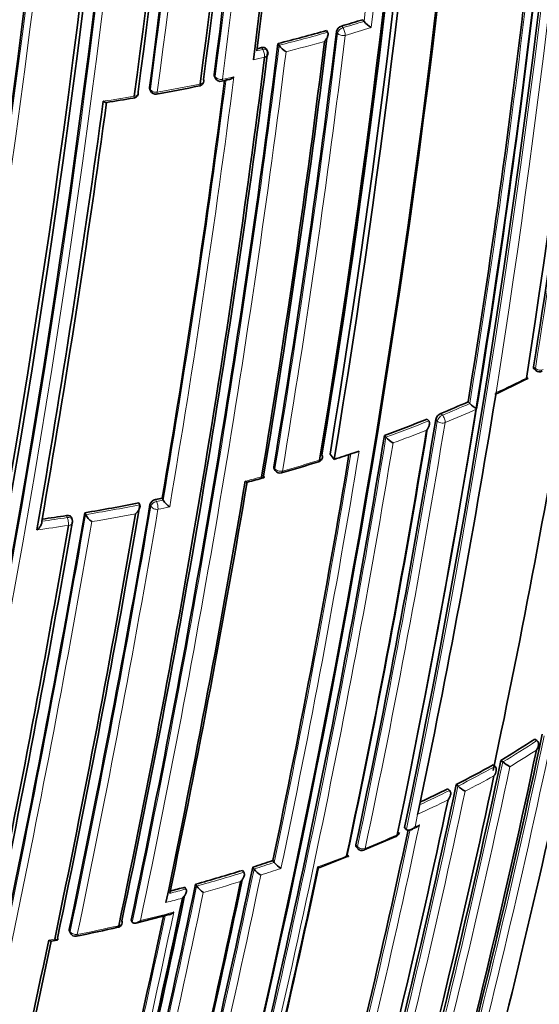
# Model space of a CAD drawing. Units: millimetres. Extents: x -269 to 1276, y 15 to 1168.
# Drawn here: x 1096 to 1105, y 316 to 333 of the extents above; entities that cross this region are included whole.
import ezdxf

# ---------------------------------------------------------------- set-up
doc = ezdxf.new("R2010")
doc.units = ezdxf.units.MM
doc.layers.add('DV2_0', color=7, linetype='Continuous')
doc.layers.add('Défaut', color=7, linetype='Continuous')

# ---------------------------------------------------------------- blocks, each defined once
blk = doc.blocks.new('SE1')
at = {"layer": 'DV2_0', "color": 7, "lineweight": 35}
for p, q in [((1101.62, 333.084), (1101.644, 333.054)), ((1101.644, 333.054), (1101.644, 333.054)), ((1100.972, 332.891), (1100.994, 332.86)), ((1100.994, 332.86), (1100.994, 332.86)), ((1100.111, 332.658), (1100.131, 332.627)), ((1099.918, 332.532), (1099.898, 332.564)), ((1100.131, 332.627), (1100.131, 332.627)), ((1098.98, 332.069), (1098.997, 332.037)), ((1097.825, 331.846), (1097.84, 331.814)), ((1104.673, 326.857), (1104.706, 326.829)), ((1103.984, 326.362), (1103.996, 326.436)), ((1103.497, 326.271), (1103.527, 326.242)), ((1103.527, 326.242), (1103.527, 326.242)), ((1102.767, 325.963), (1102.795, 325.933)), ((1102.795, 325.933), (1102.795, 325.933)), ((1102.007, 325.672), (1102.033, 325.642)), ((1102.033, 325.642), (1102.033, 325.642)), ((1101.038, 325.34), (1101.11, 325.245)), ((1101.47, 325.364), (1101.557, 325.393)), ((1100.041, 325.078), (1100.063, 325.046)), ((1097.632, 324.468), (1097.648, 324.435)), ((1097.648, 324.435), (1097.648, 324.435)), ((1098.048, 324.553), (1098.065, 324.52)), ((1098.065, 324.519), (1098.065, 324.52)), ((1096.446, 324.173), (1096.433, 324.207)), ((1096.669, 324.295), (1096.682, 324.261)), ((1096.682, 324.261), (1096.682, 324.261)), ((1104.687, 320.259), (1104.723, 320.232)), ((1104.723, 320.232), (1104.723, 320.232)), ((1104.081, 319.88), (1104.116, 319.852)), ((1104.116, 319.852), (1104.116, 319.851)), ((1103.943, 319.8), (1103.977, 319.771)), ((1103.977, 319.771), (1103.977, 319.771)), ((1103.136, 319.375), (1103.167, 319.345)), ((1103.167, 319.345), (1103.168, 319.345)), ((1103.286, 319.45), (1103.318, 319.421)), ((1103.318, 319.421), (1103.318, 319.42)), ((1102.614, 318.988), (1102.599, 318.917)), ((1102.598, 318.917), (1102.599, 318.917)), ((1102.367, 318.681), (1102.397, 318.65)), ((1102.397, 318.65), (1102.397, 318.65)), ((1102.485, 318.645), (1102.563, 318.682)), ((1101.643, 318.282), (1102.212, 318.525)), ((1101.505, 318.337), (1101.533, 318.306)), ((1100.019, 318.093), (1100.043, 318.06)), ((1100.854, 317.972), (1101.362, 318.169)), ((1099.478, 317.918), (1099.501, 317.885)), ((1099.501, 317.885), (1099.501, 317.885)), ((1099.66, 317.976), (1099.683, 317.943)), ((1099.683, 317.943), (1099.683, 317.943)), ((1100.043, 318.06), (1100.043, 318.06)), ((1098.45, 317.62), (1098.471, 317.586)), ((1098.471, 317.586), (1098.471, 317.586)), ((1098.641, 317.672), (1098.662, 317.638)), ((1098.662, 317.638), (1098.662, 317.638)), ((1098.181, 317.509), (1098.182, 317.509)), ((1097.496, 317.032), (1097.515, 316.998)), ((1097.58, 316.979), (1098.17, 317.129)), ((1096.395, 316.835), (1096.411, 316.801)), ((1097.515, 316.998), (1097.515, 316.998)), ((1096.072, 316.657), (1096.178, 316.677))]:
    blk.add_line(p, q, dxfattribs=at)
at = {"layer": 'DV2_0', "color": 7, "lineweight": 18}
for p, q in [((1101.173, 332.842), (1101.151, 332.872)), ((1101.245, 332.97), (1101.267, 332.939)), ((1099.736, 332.53), (1099.838, 332.554)), ((1099.838, 332.554), (1099.818, 332.586)), ((1098.974, 332.1), (1098.991, 332.069)), ((1097.821, 331.875), (1097.836, 331.843)), ((1104.664, 326.895), (1104.697, 326.867)), ((1103.996, 326.436), (1103.995, 326.436)), ((1103.011, 326.063), (1103.039, 326.033)), ((1102.948, 325.929), (1102.92, 325.959)), ((1100.035, 325.112), (1100.057, 325.08)), ((1097.846, 324.409), (1097.83, 324.442)), ((1097.929, 324.528), (1097.945, 324.494)), ((1097.945, 324.494), (1098.065, 324.519)), ((1096.356, 324.209), (1096.343, 324.243)), ((1102.598, 318.917), (1102.552, 318.696)), ((1102.552, 318.696), (1102.63, 318.732)), ((1101.498, 318.373), (1101.527, 318.341)), ((1096.392, 316.865), (1096.408, 316.83)), ((1096.026, 316.675), (1096.132, 316.695))]:
    blk.add_line(p, q, dxfattribs=at)
at = {"layer": 'DV2_0', "color": 7, "lineweight": 35}
for centre, radius, start, end in [((925.906, 354.768), 180.822, 351.06884, 1.3871), ((929.753, 354.443), 176.279, 348.29506, 1.44943), ((930.705, 354.277), 175.21, 348.65222, 1.48127), ((930.691, 354.212), 175.211, 348.25693, 1.47633), ((928.144, 353.838), 175.227, 350.64024, 1.27976), ((928.243, 353.779), 174.953, 350.60954, 1.24689), ((928.311, 353.805), 174.916, 350.62793, 1.26425), ((928.403, 353.79), 175.05, 350.61521, 1.27316), ((928.481, 354.192), 171.741, 352.581, 0.83693), ((928.522, 354.133), 171.87, 352.63491, 0.88199), ((928.336, 354.209), 171.837, 352.55285, 0.80543), ((928.035, 354.629), 171.056, 352.30295, 0.57552), ((928.255, 354.595), 170.891, 352.33286, 0.61274), ((928.384, 354.499), 170.941, 352.39464, 0.66955), ((913.525, 355.901), 184.504, 347.63662, 0.08238), ((913.262, 355.849), 184.954, 347.70902, 0.12029), ((907.633, 356.979), 189.445, 347.61292, 359.70461), ((912.802, 355.986), 185.168, 347.63173, 0.03301), ((931.694, 353.55), 172.449, 345.59769, 358.77478), ((931.091, 353.562), 173.029, 345.60927, 358.76184), ((936.153, 353.721), 170.633, 350.95472, 356.34377), ((923.649, 354.463), 177.404, 352.84587, 355.39785), ((925.679, 354.261), 175.408, 352.88344, 355.40805), ((856.02, 365.021), 241.403, 346.57097, 353.98835), ((853.382, 365.443), 244.003, 346.59552, 353.92757), ((938.78, 352.959), 166.866, 350.7969, 353.38762), ((1093.139, 360.321), 28.527, 286.5078, 287.2954), ((1102.06, 333.41), 0.548, 220.5803, 238.0865), ((924.716, 354.275), 177.729, 350.556, 353.08345), ((1092.753, 361.665), 29.925, 284.2345, 285.9429), ((1101.28, 332.842), 0.133, 105.2907, 166.8056), ((913.235, 355.893), 188.314, 348.09067, 352.91252), ((922.608, 354.51), 179.66, 350.52467, 353.02642), ((923.46, 354.429), 178.84, 350.51246, 353.03909), ((911.107, 356.2), 190.299, 348.11764, 352.84542), ((1092.477, 362.751), 31.046, 283.5316, 283.6786), ((1099.833, 332.48), 0.1, 352.8895, 31.845), ((1100.5, 332.898), 0.458, 216.3397, 237.4562), ((909.842, 356.35), 191.531, 348.12352, 352.82169), ((912.737, 356.008), 187.962, 350.36633, 352.66113), ((1098.691, 332.001), 0.1, 300, 352.6362), ((1099.085, 332.084), 0.1, 208.4521, 282.3089), ((1097.398, 339.951), 8.145, 282.107, 283.0721), ((1097.523, 331.784), 0.1, 300, 352.4292), ((1097.931, 331.855), 0.1, 204.1833, 280.2385), ((1091.411, 367.298), 36.138, 280.4223, 281.6517), ((1098.691, 332.001), 0.1, 281.591, 300), ((890.805, 359.626), 208.084, 350.13841, 352.26808), ((894.773, 359.033), 204.133, 350.15871, 352.27941), ((1088.217, 387.775), 56.858, 278.9398, 279.4365), ((1097.523, 331.784), 0.1, 279.5266, 300), ((939.006, 354.566), 168.583, 348.06476, 350.63167), ((1094.942, 345.711), 21.316, 295.0715, 296.8202), ((1104.771, 326.905), 0.1, 229.3454, 297.3735), ((946.229, 351.86), 159.802, 348.12948, 350.81885), ((1093.976, 347.856), 23.592, 292.5169, 293.8023), ((1104.032, 326.772), 0.732, 226.4281, 239.0105), ((1093.405, 349.264), 25.111, 290.0338, 291.89), ((1103.071, 325.919), 0.156, 112.6462, 165.1833), ((940.541, 352.461), 164.528, 348.04243, 350.73044), ((934.4, 353.141), 169.843, 345.54819, 350.6927), ((938.115, 352.713), 166.833, 348.05215, 350.70479), ((939.126, 352.616), 165.829, 348.0222, 350.68803), ((1102.462, 326.03), 0.578, 222.1858, 238.4052), ((929.074, 353.864), 174.648, 348.18097, 350.59708), ((1100.804, 325.297), 0.1, 300, 350.6185), ((1092.8, 351.102), 27.159, 287.8165, 288.6167), ((1090.813, 357.365), 33.687, 286.132, 287.3027), ((1100.804, 325.297), 0.1, 287.2392, 300), ((1086.55, 373.744), 50.607, 284.9071, 285.2468), ((1100.146, 325.101), 0.1, 213.6969, 285.8523), ((909.564, 356.669), 192.607, 348.21967, 350.49316), ((912.427, 356.221), 189.745, 348.22794, 350.4811), ((890.942, 359.668), 209.687, 348.17854, 350.32692), ((894.117, 359.155), 206.649, 348.19108, 350.3296), ((1091.374, 356.462), 32.6, 279.3476, 281.0686), ((1097.947, 324.406), 0.123, 98.8094, 162.9533), ((1091.538, 355.621), 31.743, 281.6143, 281.8348), ((1098.388, 324.715), 0.378, 211.2306, 236.7118), ((867.827, 363.844), 232.234, 346.42814, 350.19477), ((1091.203, 357.517), 33.668, 278.0346, 278.7824), ((889.096, 359.933), 211.503, 348.20369, 350.29424), ((1096.982, 324.417), 0.338, 207.4021, 236.0433), ((872.391, 362.818), 227.314, 348.24046, 350.18512), ((874.516, 362.497), 225.222, 348.2334, 350.19592), ((1096.352, 324.137), 0.1, 350.2115, 21.0083), ((941.737, 356.145), 168.34, 345.5344, 347.9904), ((960.311, 350.739), 147.669, 345.11848, 348.12263), ((956.964, 351.761), 151.655, 345.20523, 348.02065), ((1094.873, 335.259), 17.925, 300.9104, 303.1965), ((962.602, 350.043), 145.241, 345.05982, 348.08761), ((966.23, 348.912), 140.875, 344.95933, 348.1069), ((1104.765, 320.663), 1.039, 231.3418, 239.7057), ((1094.099, 337.499), 20.252, 296.9748, 299.0822), ((966.07, 348.716), 140.927, 344.95799, 348.07759), ((961.283, 349.336), 145.113, 345.05716, 348.11489), ((1093.368, 338.946), 21.873, 295.0957, 296.5223), ((1103.835, 319.99), 0.769, 227.7318, 239.3197), ((958.512, 349.67), 147.808, 345.11825, 348.09396), ((954.295, 350.23), 151.465, 345.20135, 347.96018), ((1102.175, 318.614), 0.1, 300, 348.0174), ((1102.175, 318.614), 0.1, 293.8809, 300), ((1101.608, 318.372), 0.1, 221.6826, 292.3857), ((1091.428, 343.79), 27.095, 287.6865, 288.4848), ((923.861, 354.723), 179.599, 345.7177, 348.1934), ((1091.037, 345.046), 28.41, 285.5242, 287.2847), ((935.412, 352.94), 169.065, 345.53817, 348.06619), ((937.214, 352.67), 167.257, 345.50886, 348.02803), ((1100.051, 318.227), 0.465, 217.7192, 237.8569), ((1100.419, 318.361), 0.481, 218.6715, 238.0453), ((919.444, 355.386), 183.899, 345.78479, 348.18121), ((921.263, 355.122), 182.086, 345.7572, 348.15684), ((911.314, 356.743), 191.358, 345.89385, 348.21871), ((1090.725, 346.167), 29.575, 284.621, 285.1429), ((1099.008, 317.88), 0.422, 215.017, 237.3995), ((906.213, 357.544), 196.337, 345.96266, 348.20848), ((908.31, 357.224), 194.248, 345.9348, 348.19025), ((904.824, 357.828), 197.49, 345.97659, 348.0993), ((1089.289, 351.695), 35.691, 281.6918, 282.901), ((1097.237, 317.001), 0.1, 282.8469, 300), ((1097.237, 317.001), 0.1, 300, 348.1777), ((869.484, 363.955), 231.423, 346.35955, 348.21125), ((873.127, 363.3), 227.77, 346.32938, 348.18322), ((1096.502, 316.843), 0.1, 204.8801, 281.4761)]:
    blk.add_arc(centre, radius, start, end, dxfattribs=at)
at = {"layer": 'DV2_0', "color": 7, "lineweight": 18}
for centre, radius, start, end in [((930.508, 354.358), 175.559, 348.26447, 1.47599), ((925.993, 354.548), 180.209, 351.0253, 1.3764), ((928.465, 354.138), 171.949, 352.62584, 0.87121), ((928.424, 354.142), 172.123, 352.61603, 0.8609), ((928.327, 354.509), 171.018, 352.38385, 0.65714), ((928.25, 354.52), 171.226, 352.37155, 0.6431), ((914.313, 355.738), 183.921, 347.66305, 0.14707), ((913.992, 355.774), 184.372, 347.66137, 0.12565), ((909.135, 356.818), 187.958, 347.55264, 359.74293), ((908.699, 356.875), 188.522, 347.55088, 359.71553), ((935.936, 353.731), 170.885, 350.95515, 356.33767), ((929.57, 353.658), 173.303, 353.17178, 355.72913), ((929.493, 353.661), 173.519, 353.14336, 355.75968), ((938.664, 352.96), 167.014, 350.7945, 353.41148), ((938.283, 353.011), 167.54, 350.77225, 353.43418), ((1093.145, 360.346), 28.584, 286.5078, 287.2962), ((924.463, 354.298), 178.008, 350.55295, 353.07702), ((1092.756, 361.697), 29.991, 284.2347, 285.9433), ((1093.243, 360.019), 28.385, 286.505, 287.4824), ((924.287, 354.313), 178.322, 350.55073, 353.07213), ((1092.759, 361.69), 30.125, 284.4056, 285.756), ((912.853, 355.937), 188.722, 348.09263, 352.90497), ((912.544, 355.973), 189.17, 348.11793, 352.87583), ((1092.96, 360.799), 29.211, 283.2834, 283.6857), ((1092.112, 364.185), 32.919, 280.2342, 281.5872), ((912.375, 356.05), 188.348, 350.36289, 352.6741), ((910.268, 356.352), 190.61, 350.34976, 352.68001), ((1092.773, 361.128), 29.791, 282.3009, 282.7044), ((1091.985, 364.886), 33.631, 278.5724, 279.5259), ((1094.744, 346.376), 21.982, 294.891, 296.453), ((945.924, 351.916), 160.112, 348.13209, 350.81623), ((1093.979, 347.89), 23.661, 292.5162, 293.8014), ((1094.091, 347.607), 23.497, 292.5114, 294.0187), ((940.295, 352.483), 164.807, 348.04391, 350.72796), ((940.307, 352.477), 164.935, 348.04418, 350.72749), ((1093.415, 349.281), 25.162, 290.0321, 291.8891), ((933.749, 353.245), 170.533, 345.5602, 350.68476), ((1093.422, 349.248), 25.269, 290.2286, 291.6798), ((933.759, 353.234), 170.663, 345.56312, 350.66036), ((928.756, 353.898), 174.996, 348.18264, 350.60846), ((928.232, 353.984), 175.667, 348.164, 350.63327), ((1092.412, 352.448), 28.493, 285.8414, 287.2293), ((1092.337, 352.662), 28.72, 284.4962, 285.0957), ((893.547, 359.234), 207.246, 348.1935, 350.32619), ((1091.38, 356.492), 32.664, 279.3417, 281.0634), ((1091.979, 353.547), 29.8, 281.6021, 282.011), ((867.777, 363.812), 232.297, 346.43096, 350.19699), ((1091.209, 357.551), 33.737, 277.9975, 278.7767), ((893.017, 359.306), 207.914, 348.19598, 350.32279), ((1091.381, 356.486), 32.8, 279.4982, 280.8793), ((866.704, 363.989), 233.515, 346.44479, 350.17361), ((1091.276, 357.102), 33.425, 277.805, 278.7802), ((960.508, 350.68), 147.504, 345.11359, 348.1219), ((960.301, 350.741), 147.859, 345.11959, 348.09423), ((1094.888, 335.262), 17.962, 300.9114, 303.1982), ((1094.904, 335.203), 18.041, 301.1668, 302.9443), ((966.422, 348.852), 140.714, 344.95425, 348.10629), ((966.351, 348.88), 140.93, 344.95812, 348.07764), ((1094.114, 337.506), 20.292, 296.973, 299.0813), ((1094.126, 337.451), 20.377, 297.2068, 298.8457), ((961.046, 349.361), 145.388, 345.0631, 348.11558), ((961.294, 349.315), 145.277, 345.06077, 348.08779), ((1093.382, 338.953), 21.915, 294.9725, 296.5203), ((1093.365, 338.961), 22.068, 294.7349, 296.2939), ((954.004, 350.265), 151.793, 345.20794, 347.97889), ((954.012, 350.269), 151.927, 345.20896, 348.01929), ((1092.632, 340.253), 23.73, 292.3721, 293.8687), ((1092.172, 341.379), 24.947, 290.2903, 291.5443), ((923.354, 354.797), 180.14, 345.72606, 348.19462), ((1091.048, 345.064), 28.463, 285.5168, 287.2782), ((1091.436, 343.815), 27.155, 287.6803, 288.4788), ((1091.708, 342.962), 26.4, 287.8579, 288.6817), ((923.462, 354.753), 180.165, 345.72957, 348.17504), ((1091.051, 345.035), 28.575, 285.694, 287.0816), ((910.716, 356.833), 191.989, 345.90263, 348.22012), ((1090.736, 346.184), 29.626, 284.5561, 285.1353), ((910.412, 356.874), 192.434, 345.91008, 348.20085), ((1091.136, 344.648), 28.18, 284.3393, 284.9519), ((904.174, 357.929), 198.174, 345.98553, 348.11339), ((903.349, 358.084), 199.151, 345.99632, 348.14532), ((1090.677, 345.975), 29.782, 283.5616, 284.7357), ((1090.274, 347.675), 31.529, 281.4538, 282.826)]:
    blk.add_arc(centre, radius, start, end, dxfattribs=at)
for centre, major_axis, ratio, start_param, end_param in [((1101.262, 332.865), (0.0806, 0.0592), 0.651431, 1.061627, 2.592839), ((1101.262, 332.865), (0.0993, -0.012), 0.647455, 3.687625, 5.263165), ((1101.262, 332.865), (0.0284, -0.0959), 0.372912, 0.77524, 2.346445), ((1099.833, 332.48), (-0.0849, -0.0528), 0.673837, 3.141593, 4.263914), ((1099.833, 332.48), (0.0236, -0.0972), 0.317173, 0.792125, 2.363305), ((1098.691, 332.001), (-0.0201, 0.098), 0.273292, 3.141593, 3.943513), ((1098.691, 332.001), (-0.0992, 0.0128), 0.651584, 1.995028, 3.141594), ((1099.085, 332.084), (0.0879, 0.0476), 0.686813, 2.681904, 3.141593), ((1099.085, 332.084), (0.0992, -0.0127), 0.650947, 3.580332, 5.155843), ((1099.085, 332.084), (-0.0213, 0.0977), 0.288624, 3.140871, 3.9399), ((1097.523, 331.784), (-0.0991, 0.0132), 0.653384, 1.939437, 3.141593), ((1097.931, 331.855), (0.0912, 0.041), 0.702213, 2.73216, 3.141591), ((1097.931, 331.855), (0.0991, -0.0131), 0.652664, 3.525005, 5.100518), ((1097.931, 331.855), (-0.0178, 0.0984), 0.243729, 3.1375, 3.949871), ((1097.523, 331.784), (-0.0166, 0.0986), 0.227834, 3.130167, 3.952978), ((1104.771, 326.905), (0.0651, 0.0759), 0.505374, 2.45243, 3.141593), ((1104.771, 326.905), (0.0987, -0.0158), 0.66572, 3.967758, 5.543404), ((1103.03, 325.96), (0.0725, 0.0689), 0.559581, 0.962607, 2.505922), ((1103.03, 325.96), (0.0383, -0.0924), 0.476236, 0.686008, 2.257228), ((1103.03, 325.96), (0.0987, -0.0161), 0.667057, 3.863045, 5.438664), ((1100.804, 325.297), (-0.0987, 0.0163), 0.667953, 2.170371, 3.141593), ((1100.804, 325.297), (-0.0296, 0.0955), 0.386382, 3.141593, 3.870598), ((1100.146, 325.101), (0.0832, 0.0555), 0.629907, 2.608069, 3.141593), ((1100.146, 325.101), (0.0986, -0.0164), 0.668324, 3.701367, 5.276967), ((1100.146, 325.101), (-0.0273, 0.0962), 0.360151, 3.138594, 3.880713), ((1097.94, 324.423), (0.0898, 0.0439), 0.668816, 1.198674, 2.693572), ((1097.94, 324.423), (0.0986, -0.0168), 0.670037, 3.590326, 5.165913), ((1097.94, 324.423), (0.0201, -0.098), 0.273499, 0.766662, 2.337793), ((1096.352, 324.137), (-0.0934, -0.0359), 0.688857, 3.141593, 4.412683), ((1096.352, 324.137), (0.0153, -0.0988), 0.210679, 0.783144, 2.354243), ((1096.352, 324.137), (-0.0985, 0.017), 0.671161, 1.94624, 3.141591), ((1102.175, 318.614), (-0.0405, 0.0914), 0.496685, 3.141593, 3.77142), ((1101.608, 318.372), (0.0747, 0.0665), 0.530562, 2.516461, 3.141593), ((1101.608, 318.372), (0.0978, -0.0207), 0.687036, 3.893006, 5.468601), ((1101.608, 318.372), (-0.0381, 0.0925), 0.473968, 3.141593, 3.785449), ((1097.237, 317.001), (-0.0222, 0.0975), 0.299411, 3.141593, 3.867169), ((1097.237, 317.001), (-0.0979, 0.0205), 0.685993, 2.086095, 3.14159), ((1096.502, 316.843), (0.0907, 0.0421), 0.647467, 2.691944, 3.141593), ((1096.502, 316.843), (0.0979, -0.0204), 0.68584, 3.614143, 5.189764), ((1096.502, 316.843), (-0.0199, 0.098), 0.270235, 3.138034, 3.87765)]:
    blk.add_ellipse(centre, major_axis=major_axis, ratio=ratio, start_param=start_param, end_param=end_param, dxfattribs=at)
at = {"layer": 'DV2_0', "color": 7, "lineweight": 35}
for centre, major_axis, ratio, start_param, end_param in [((1099.833, 332.48), (-0.0992, 0.0124), 0.649372, 2.0492, 3.141593), ((1098.691, 332.001), (-0.0992, 0.0128), 0.651584, 3.141594, 3.570538), ((1097.523, 331.784), (-0.0991, 0.0132), 0.653384, 3.141593, 3.514952), ((1098.691, 332.001), (-0.0201, 0.098), 0.273292, 3.112117, 3.141593), ((1100.804, 325.297), (-0.0987, 0.0163), 0.667953, 3.141593, 3.745991), ((1100.804, 325.297), (-0.0296, 0.0955), 0.386382, 3.115805, 3.141593), ((1102.175, 318.614), (-0.0978, 0.0208), 0.687158, 2.361054, 3.141591), ((1102.175, 318.614), (-0.0405, 0.0914), 0.496685, 3.102613, 3.141593), ((1101.608, 318.372), (-0.0381, 0.0925), 0.473968, 3.111363, 3.141593), ((1097.237, 317.001), (-0.0979, 0.0205), 0.685993, 3.14159, 3.661701), ((1097.237, 317.001), (-0.0222, 0.0975), 0.299411, 3.117074, 3.141593), ((1087.815, 316.101), (20, 0), 0.57735, 3.141593, 6.283185)]:
    blk.add_ellipse(centre, major_axis=major_axis, ratio=ratio, start_param=start_param, end_param=end_param, dxfattribs=at)
for points, knots in [([(1100.939, 332.697), (1100.939, 332.698), (1100.94, 332.698), (1100.94, 332.698), (1100.951, 332.71), (1100.962, 332.722), (1100.97, 332.736), (1100.98, 332.75), (1100.989, 332.766), (1100.995, 332.782), (1100.999, 332.794), (1101.002, 332.806), (1101.003, 332.817), (1101.004, 332.825), (1101.004, 332.833), (1101.002, 332.84), (1101.001, 332.848), (1100.998, 332.854), (1100.994, 332.86)], [0, 0, 0, 0, 0.010387, 0.010387, 0.010387, 0.259907, 0.259907, 0.259907, 0.534741, 0.534741, 0.534741, 0.728648, 0.728648, 0.728648, 0.863728, 0.863728, 0.863728, 1, 1, 1, 1]), ([(1099.818, 332.586), (1099.829, 332.588), (1099.839, 332.589), (1099.848, 332.589), (1099.858, 332.588), (1099.867, 332.586), (1099.875, 332.583), (1099.882, 332.58), (1099.889, 332.575), (1099.894, 332.57), (1099.896, 332.568), (1099.897, 332.566), (1099.898, 332.564)], [0, 0, 0, 0, 0.2082762, 0.2082762, 0.2082762, 0.4165525, 0.4165525, 0.4165525, 0.6248274, 0.6248274, 0.6248274, 0.6925005, 0.6925005, 0.6925005, 0.6925005]), ([(1098.98, 332.069), (1098.978, 332.072), (1098.976, 332.076), (1098.975, 332.08), (1098.974, 332.087), (1098.973, 332.093), (1098.974, 332.1)], [0.7177986, 0.7177986, 0.7177986, 0.7177986, 0.8299099, 0.8299099, 0.8299099, 1, 1, 1, 1]), ([(1099.325, 332.066), (1099.324, 332.066), (1099.324, 332.065), (1099.323, 332.065), (1099.312, 332.054), (1099.299, 332.045), (1099.287, 332.037), (1099.273, 332.028), (1099.258, 332.021), (1099.244, 332.017), (1099.243, 332.017), (1099.241, 332.017), (1099.24, 332.016)], [0, 0, 0, 0, 0.0103432, 0.0103432, 0.0103432, 0.2623561, 0.2623561, 0.2623561, 0.5379098, 0.5379098, 0.5379098, 0.5677029, 0.5677029, 0.5677029, 0.5677029]), ([(1097.825, 331.846), (1097.824, 331.849), (1097.823, 331.851), (1097.822, 331.854), (1097.821, 331.861), (1097.82, 331.868), (1097.821, 331.875)], [0.750422, 0.750422, 0.750422, 0.750422, 0.8253961, 0.8253961, 0.8253961, 1, 1, 1, 1]), ([(1096.998, 331.63), (1096.998, 331.63), (1096.999, 331.63), (1096.999, 331.629), (1097.008, 331.623), (1097.017, 331.618), (1097.025, 331.614), (1097.034, 331.61), (1097.042, 331.607), (1097.049, 331.607), (1097.05, 331.607), (1097.052, 331.607), (1097.053, 331.607)], [0, 0, 0, 0, 0.0107694, 0.0107694, 0.0107694, 0.2399114, 0.2399114, 0.2399114, 0.5091711, 0.5091711, 0.5091711, 0.5661516, 0.5661516, 0.5661516, 0.5661516]), ([(1104.673, 326.857), (1104.672, 326.858), (1104.671, 326.859), (1104.669, 326.861), (1104.666, 326.866), (1104.664, 326.872), (1104.663, 326.879), (1104.663, 326.884), (1104.663, 326.889), (1104.664, 326.895)], [0.5645065, 0.5645065, 0.5645065, 0.5645065, 0.6411712, 0.6411712, 0.6411712, 0.8548945, 0.8548945, 0.8548945, 1, 1, 1, 1]), ([(1104.536, 326.696), (1104.536, 326.695), (1104.536, 326.695), (1104.536, 326.695), (1104.543, 326.691), (1104.549, 326.688), (1104.553, 326.687), (1104.558, 326.685), (1104.561, 326.685), (1104.562, 326.686), (1104.562, 326.687), (1104.561, 326.69), (1104.558, 326.693), (1104.557, 326.696), (1104.554, 326.699), (1104.55, 326.703), (1104.546, 326.707), (1104.541, 326.711), (1104.535, 326.716)], [0, 0, 0, 0, 0.010565, 0.010565, 0.010565, 0.250066, 0.250066, 0.250066, 0.522406, 0.522406, 0.522406, 0.719431, 0.719431, 0.719431, 0.859143, 0.859143, 0.859143, 1, 1, 1, 1]), ([(1102.795, 325.933), (1102.8, 325.928), (1102.804, 325.921), (1102.806, 325.914), (1102.809, 325.907), (1102.81, 325.899), (1102.81, 325.89), (1102.811, 325.879), (1102.809, 325.867), (1102.806, 325.855), (1102.802, 325.838), (1102.794, 325.822), (1102.786, 325.806), (1102.778, 325.793), (1102.768, 325.78), (1102.758, 325.768), (1102.758, 325.767), (1102.757, 325.767), (1102.757, 325.766)], [0, 0, 0, 0, 0.137269, 0.137269, 0.137269, 0.273355, 0.273355, 0.273355, 0.467954, 0.467954, 0.467954, 0.742262, 0.742262, 0.742262, 0.989575, 0.989575, 0.989575, 1, 1, 1, 1]), ([(1100.041, 325.078), (1100.038, 325.082), (1100.036, 325.088), (1100.035, 325.093), (1100.034, 325.099), (1100.034, 325.106), (1100.035, 325.112)], [0.6719208, 0.6719208, 0.6719208, 0.6719208, 0.8300722, 0.8300722, 0.8300722, 1, 1, 1, 1]), ([(1099.817, 324.934), (1099.817, 324.933), (1099.818, 324.933), (1099.818, 324.933), (1099.826, 324.928), (1099.834, 324.924), (1099.84, 324.921), (1099.848, 324.918), (1099.854, 324.917), (1099.858, 324.918), (1099.862, 324.918), (1099.864, 324.92), (1099.864, 324.924), (1099.864, 324.926), (1099.864, 324.93), (1099.862, 324.934), (1099.86, 324.939), (1099.857, 324.944), (1099.853, 324.95)], [0, 0, 0, 0, 0.010724, 0.010724, 0.010724, 0.242194, 0.242194, 0.242194, 0.512087, 0.512087, 0.512087, 0.71151, 0.71151, 0.71151, 0.855205, 0.855205, 0.855205, 1, 1, 1, 1]), ([(1099.526, 324.857), (1099.527, 324.857), (1099.527, 324.856), (1099.527, 324.856), (1099.536, 324.851), (1099.543, 324.847), (1099.55, 324.844), (1099.558, 324.841), (1099.564, 324.84), (1099.569, 324.84), (1099.569, 324.84), (1099.569, 324.841), (1099.569, 324.841)], [0, 0, 0, 0, 0.0107316, 0.0107316, 0.0107316, 0.2418471, 0.2418471, 0.2418471, 0.5115831, 0.5115831, 0.5115831, 0.525179, 0.525179, 0.525179, 0.525179]), ([(1097.648, 324.435), (1097.651, 324.429), (1097.652, 324.422), (1097.653, 324.415), (1097.653, 324.407), (1097.652, 324.4), (1097.65, 324.392), (1097.647, 324.38), (1097.643, 324.369), (1097.637, 324.358), (1097.629, 324.342), (1097.619, 324.326), (1097.608, 324.313), (1097.597, 324.3), (1097.585, 324.288), (1097.573, 324.277), (1097.573, 324.277), (1097.572, 324.276), (1097.572, 324.276)], [0, 0, 0, 0, 0.133107, 0.133107, 0.133107, 0.264984, 0.264984, 0.264984, 0.456727, 0.456727, 0.456727, 0.73341, 0.73341, 0.73341, 0.98973, 0.98973, 0.98973, 1, 1, 1, 1]), ([(1096.343, 324.243), (1096.354, 324.245), (1096.365, 324.245), (1096.375, 324.244), (1096.385, 324.243), (1096.395, 324.24), (1096.403, 324.237), (1096.411, 324.233), (1096.418, 324.228), (1096.423, 324.222), (1096.428, 324.217), (1096.431, 324.212), (1096.433, 324.207)], [0, 0, 0, 0, 0.2032277, 0.2032277, 0.2032277, 0.4064555, 0.4064555, 0.4064555, 0.6096814, 0.6096814, 0.6096814, 0.7662415, 0.7662415, 0.7662415, 0.7662415]), ([(1095.815, 323.987), (1095.815, 323.988), (1095.816, 323.988), (1095.816, 323.988), (1095.829, 323.998), (1095.841, 324.01), (1095.853, 324.022), (1095.865, 324.036), (1095.876, 324.05), (1095.885, 324.066), (1095.891, 324.077), (1095.897, 324.088), (1095.9, 324.099), (1095.903, 324.107), (1095.904, 324.115), (1095.905, 324.122), (1095.905, 324.129), (1095.904, 324.136), (1095.902, 324.142)], [0, 0, 0, 0, 0.010224, 0.010224, 0.010224, 0.26926, 0.26926, 0.26926, 0.546707, 0.546707, 0.546707, 0.737578, 0.737578, 0.737578, 0.868166, 0.868166, 0.868166, 1, 1, 1, 1]), ([(1104.715, 320.063), (1104.715, 320.063), (1104.716, 320.064), (1104.716, 320.064), (1104.725, 320.077), (1104.732, 320.09), (1104.738, 320.104), (1104.745, 320.12), (1104.749, 320.137), (1104.751, 320.154), (1104.752, 320.166), (1104.752, 320.178), (1104.749, 320.19), (1104.747, 320.198), (1104.744, 320.206), (1104.74, 320.214), (1104.736, 320.221), (1104.73, 320.227), (1104.723, 320.232)], [0, 0, 0, 0, 0.010567, 0.010567, 0.010567, 0.250131, 0.250131, 0.250131, 0.522258, 0.522258, 0.522258, 0.719243, 0.719243, 0.719243, 0.859051, 0.859051, 0.859051, 1, 1, 1, 1]), ([(1103.957, 319.602), (1103.958, 319.603), (1103.958, 319.603), (1103.958, 319.604), (1103.968, 319.616), (1103.976, 319.629), (1103.983, 319.643), (1103.99, 319.659), (1103.996, 319.675), (1103.999, 319.692), (1104, 319.704), (1104.001, 319.717), (1103.999, 319.729), (1103.998, 319.737), (1103.995, 319.745), (1103.992, 319.752), (1103.988, 319.76), (1103.983, 319.766), (1103.977, 319.771)], [0, 0, 0, 0, 0.01051, 0.01051, 0.01051, 0.253079, 0.253079, 0.253079, 0.526123, 0.526123, 0.526123, 0.722191, 0.722191, 0.722191, 0.860517, 0.860517, 0.860517, 1, 1, 1, 1]), ([(1103.14, 319.176), (1103.141, 319.176), (1103.141, 319.177), (1103.142, 319.177), (1103.151, 319.189), (1103.16, 319.202), (1103.168, 319.216), (1103.176, 319.232), (1103.182, 319.248), (1103.185, 319.265), (1103.188, 319.277), (1103.188, 319.29), (1103.187, 319.301), (1103.186, 319.31), (1103.184, 319.318), (1103.181, 319.325), (1103.178, 319.333), (1103.173, 319.339), (1103.168, 319.345)], [0, 0, 0, 0, 0.010472, 0.010472, 0.010472, 0.255074, 0.255074, 0.255074, 0.528713, 0.528713, 0.528713, 0.724153, 0.724153, 0.724153, 0.861492, 0.861492, 0.861492, 1, 1, 1, 1]), ([(1102.552, 318.696), (1102.551, 318.695), (1102.551, 318.695), (1102.55, 318.694), (1102.54, 318.682), (1102.528, 318.672), (1102.516, 318.663), (1102.502, 318.653), (1102.487, 318.644), (1102.472, 318.639), (1102.461, 318.636), (1102.45, 318.633), (1102.439, 318.634), (1102.431, 318.634), (1102.423, 318.635), (1102.416, 318.638), (1102.409, 318.64), (1102.402, 318.645), (1102.397, 318.65)], [0, 0, 0, 0, 0.010445, 0.010445, 0.010445, 0.256393, 0.256393, 0.256393, 0.530609, 0.530609, 0.530609, 0.725651, 0.725651, 0.725651, 0.862235, 0.862235, 0.862235, 1, 1, 1, 1]), ([(1102.63, 318.732), (1102.63, 318.731), (1102.629, 318.731), (1102.629, 318.73), (1102.618, 318.719), (1102.607, 318.708), (1102.595, 318.699), (1102.585, 318.692), (1102.574, 318.685), (1102.564, 318.681)], [0, 0, 0, 0, 0.0104461, 0.0104461, 0.0104461, 0.256387, 0.256387, 0.256387, 0.4524253, 0.4524253, 0.4524253, 0.4524253]), ([(1101.505, 318.337), (1101.505, 318.338), (1101.504, 318.338), (1101.504, 318.338), (1101.5, 318.343), (1101.498, 318.349), (1101.497, 318.356), (1101.497, 318.361), (1101.497, 318.367), (1101.498, 318.373)], [0.6115419, 0.6115419, 0.6115419, 0.6115419, 0.6304826, 0.6304826, 0.6304826, 0.8406427, 0.8406427, 0.8406427, 1, 1, 1, 1]), ([(1101.345, 318.201), (1101.35, 318.195), (1101.354, 318.19), (1101.358, 318.185), (1101.361, 318.181), (1101.363, 318.177), (1101.364, 318.174), (1101.366, 318.17), (1101.365, 318.167), (1101.364, 318.166), (1101.362, 318.164), (1101.358, 318.164), (1101.352, 318.166), (1101.347, 318.168), (1101.341, 318.171), (1101.334, 318.175), (1101.334, 318.175), (1101.333, 318.175), (1101.333, 318.175)], [0, 0, 0, 0, 0.143121, 0.143121, 0.143121, 0.285125, 0.285125, 0.285125, 0.48352, 0.48352, 0.48352, 0.754402, 0.754402, 0.754402, 0.989345, 0.989345, 0.989345, 1, 1, 1, 1]), ([(1099.444, 317.72), (1099.445, 317.721), (1099.445, 317.721), (1099.446, 317.722), (1099.457, 317.733), (1099.468, 317.745), (1099.477, 317.759), (1099.487, 317.773), (1099.496, 317.789), (1099.502, 317.806), (1099.507, 317.817), (1099.51, 317.829), (1099.511, 317.841), (1099.512, 317.849), (1099.511, 317.857), (1099.51, 317.865), (1099.508, 317.872), (1099.505, 317.879), (1099.501, 317.885)], [0, 0, 0, 0, 0.010326, 0.010326, 0.010326, 0.263199, 0.263199, 0.263199, 0.539112, 0.539112, 0.539112, 0.731952, 0.731952, 0.731952, 0.865369, 0.865369, 0.865369, 1, 1, 1, 1]), ([(1100.855, 317.97), (1100.853, 317.969), (1100.848, 317.969), (1100.843, 317.971), (1100.838, 317.973), (1100.831, 317.976), (1100.824, 317.98), (1100.824, 317.98), (1100.823, 317.98), (1100.823, 317.98)], [0.5117659, 0.5117659, 0.5117659, 0.5117659, 0.7552993, 0.7552993, 0.7552993, 0.9893253, 0.9893253, 0.9893253, 1, 1, 1, 1]), ([(1098.406, 317.423), (1098.407, 317.423), (1098.407, 317.423), (1098.408, 317.424), (1098.42, 317.435), (1098.431, 317.447), (1098.441, 317.46), (1098.452, 317.475), (1098.461, 317.49), (1098.468, 317.507), (1098.473, 317.518), (1098.476, 317.53), (1098.478, 317.542), (1098.479, 317.55), (1098.479, 317.558), (1098.478, 317.565), (1098.477, 317.573), (1098.475, 317.58), (1098.471, 317.586)], [0, 0, 0, 0, 0.010291, 0.010291, 0.010291, 0.265256, 0.265256, 0.265256, 0.541714, 0.541714, 0.541714, 0.733887, 0.733887, 0.733887, 0.866331, 0.866331, 0.866331, 1, 1, 1, 1]), ([(1097.661, 317.023), (1097.66, 317.023), (1097.66, 317.023), (1097.659, 317.022), (1097.647, 317.012), (1097.634, 317.002), (1097.62, 316.995), (1097.606, 316.987), (1097.591, 316.981), (1097.576, 316.978), (1097.566, 316.976), (1097.556, 316.975), (1097.546, 316.977), (1097.54, 316.978), (1097.534, 316.98), (1097.528, 316.984), (1097.523, 316.987), (1097.518, 316.992), (1097.515, 316.998)], [0, 0, 0, 0, 0.010264, 0.010264, 0.010264, 0.266651, 0.266651, 0.266651, 0.543689, 0.543689, 0.543689, 0.73542, 0.73542, 0.73542, 0.867092, 0.867092, 0.867092, 1, 1, 1, 1]), ([(1098.252, 317.173), (1098.252, 317.172), (1098.251, 317.172), (1098.251, 317.171), (1098.239, 317.161), (1098.226, 317.151), (1098.212, 317.144), (1098.199, 317.136), (1098.185, 317.13), (1098.17, 317.126)], [0, 0, 0, 0, 0.010281, 0.010281, 0.010281, 0.2657211, 0.2657211, 0.2657211, 0.5278169, 0.5278169, 0.5278169, 0.5278169]), ([(1096.395, 316.835), (1096.394, 316.838), (1096.393, 316.841), (1096.392, 316.843), (1096.391, 316.85), (1096.391, 316.857), (1096.392, 316.865)], [0.7299429, 0.7299429, 0.7299429, 0.7299429, 0.8118324, 0.8118324, 0.8118324, 1, 1, 1, 1]), ([(1096.072, 316.657), (1096.072, 316.657), (1096.072, 316.657), (1096.071, 316.657), (1096.066, 316.656), (1096.059, 316.658), (1096.05, 316.661), (1096.043, 316.664), (1096.035, 316.669), (1096.027, 316.674), (1096.027, 316.674), (1096.026, 316.675), (1096.026, 316.675)], [0.4803028, 0.4803028, 0.4803028, 0.4803028, 0.4956832, 0.4956832, 0.4956832, 0.7634946, 0.7634946, 0.7634946, 0.9891483, 0.9891483, 0.9891483, 1, 1, 1, 1]), ([(1096.182, 316.711), (1096.185, 316.704), (1096.187, 316.699), (1096.187, 316.694), (1096.188, 316.69), (1096.188, 316.686), (1096.187, 316.683), (1096.185, 316.679), (1096.182, 316.677), (1096.178, 316.677), (1096.172, 316.676), (1096.165, 316.678), (1096.157, 316.681), (1096.15, 316.684), (1096.142, 316.689), (1096.133, 316.694), (1096.133, 316.694), (1096.133, 316.695), (1096.132, 316.695)], [0, 0, 0, 0, 0.147765, 0.147765, 0.147765, 0.294466, 0.294466, 0.294466, 0.495551, 0.495551, 0.495551, 0.763434, 0.763434, 0.763434, 0.98915, 0.98915, 0.98915, 1, 1, 1, 1])]:
    blk.add_open_spline(points, degree=3, knots=knots, dxfattribs=at)

msp = doc.modelspace()

# ---------------------------------------------------------------- block references
at = {"layer": 'Défaut'}
msp.add_blockref('SE1', (0, 0), dxfattribs=at)

doc.saveas('drawing.dxf')
